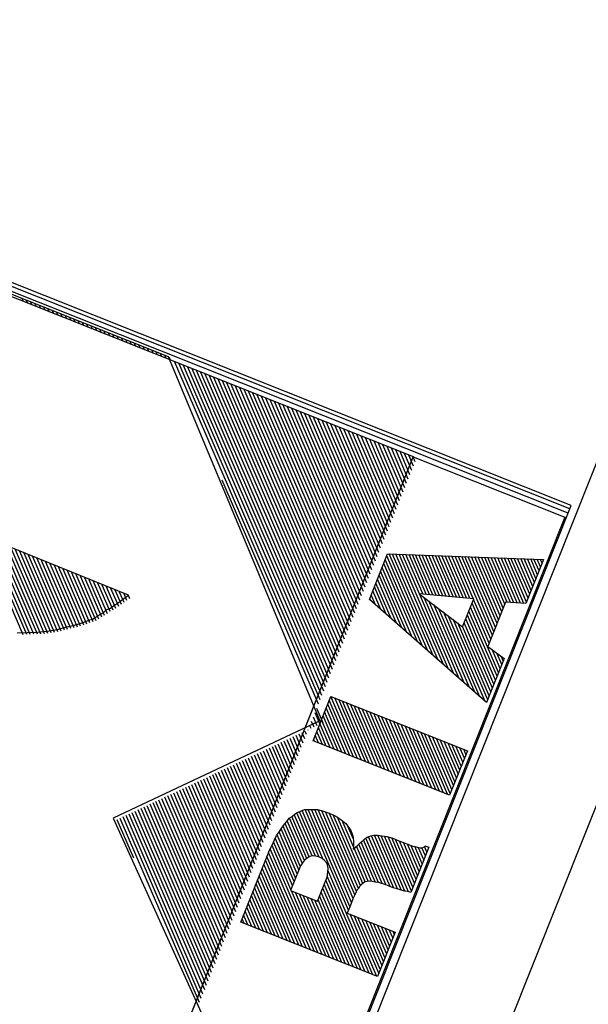
# Model space of a CAD drawing. Extents: x 179686 to 180152, y 1667054 to 1667640.
# Drawn here: x 180089 to 180093, y 1667488 to 1667496 of the extents above; entities that cross this region are included whole.
import ezdxf
from ezdxf.enums import TextEntityAlignment as Align

# ---------------------------------------------------------------- set-up
doc = ezdxf.new("R2010")
doc.units = 0
doc.header["$LTSCALE"] = 0.252
doc.header["$MEASUREMENT"] = 0
doc.layers.get('0').update_dxf_attribs({"linetype": 'CONTINUOUS'})
doc.layers.add('SELO-P02V2', color=7, linetype='CONTINUOUS')
doc.layers.add('SELO-P04V2', color=9, linetype='CONTINUOUS')
doc.styles.add('ROMANT', font='romant.shx')

# ---------------------------------------------------------------- blocks, each defined once
blk = doc.blocks.new('*X1')
at = {"color": 0}
for p, q in [((63.47, 45.262), (63.618, 45.41)), ((63.47, 45.085), (63.795, 45.41)), ((63.47, 44.908), (63.972, 45.41)), ((63.47, 44.732), (64.148, 45.41)), ((63.47, 44.555), (64.325, 45.41)), ((63.47, 44.378), (64.502, 45.41)), ((63.47, 44.201), (64.679, 45.41)), ((63.47, 44.025), (64.855, 45.41)), ((63.47, 43.848), (65.032, 45.41)), ((63.47, 43.671), (65.209, 45.41)), ((63.47, 43.494), (65.386, 45.41)), ((63.47, 43.317), (65.563, 45.41)), ((63.47, 43.141), (65.739, 45.41)), ((63.47, 42.964), (65.916, 45.41)), ((63.47, 42.787), (66.093, 45.41)), ((63.47, 42.61), (66.27, 45.41)), ((63.47, 42.434), (66.446, 45.41)), ((63.47, 42.257), (66.623, 45.41)), ((63.47, 42.08), (66.792, 45.402)), ((65.527, 43.96), (66.948, 45.382)), ((65.704, 43.96), (67.124, 45.38)), ((65.88, 43.96), (67.292, 45.372)), ((66.057, 43.96), (67.448, 45.351)), ((66.234, 43.96), (67.591, 45.317)), ((66.411, 43.96), (67.74, 45.289)), ((66.587, 43.96), (67.882, 45.254)), ((66.737, 43.933), (68.018, 45.214)), ((66.866, 43.885), (68.151, 45.17)), ((71.68, 45.34), (71.75, 45.41)), ((71.68, 45.163), (71.927, 45.41)), ((71.68, 44.987), (72.103, 45.41)), ((71.68, 44.81), (72.28, 45.41)), ((71.68, 44.633), (72.457, 45.41)), ((71.68, 44.456), (72.634, 45.41)), ((71.68, 44.28), (72.81, 45.41)), ((71.68, 44.103), (72.987, 45.41)), ((71.68, 43.926), (73.164, 45.41)), ((71.68, 43.749), (73.341, 45.41)), ((71.68, 43.573), (73.517, 45.41)), ((71.68, 43.396), (73.69, 45.406)), ((71.68, 43.219), (73.69, 45.229)), ((76.782, 41.78), (80.212, 45.21)), ((76.88, 42.055), (80.165, 45.34)), ((76.979, 42.331), (80.058, 45.41)), ((77.077, 42.606), (79.881, 45.41)), ((77.176, 42.881), (79.705, 45.41)), ((77.274, 43.156), (79.528, 45.41)), ((77.372, 43.431), (79.351, 45.41)), ((77.471, 43.706), (79.174, 45.41)), ((77.569, 43.982), (78.998, 45.41)), ((77.668, 44.257), (78.821, 45.41)), ((77.766, 44.532), (78.644, 45.41)), ((77.864, 44.807), (78.467, 45.41)), ((77.963, 45.082), (78.29, 45.41)), ((78.061, 45.358), (78.114, 45.41)), ((66.983, 43.825), (68.285, 45.127)), ((67.085, 43.75), (68.391, 45.056)), ((67.164, 43.653), (68.505, 44.994)), ((67.206, 43.518), (68.616, 44.928)), ((67.207, 43.166), (68.786, 44.744)), ((67.228, 43.363), (68.699, 44.834)), ((71.68, 43.042), (73.69, 45.052)), ((71.68, 42.865), (73.69, 44.875)), ((76.585, 41.23), (80.305, 44.949)), ((76.684, 41.505), (80.258, 45.08)), ((79.08, 43.548), (80.351, 44.819)), ((65.608, 41.39), (68.869, 44.651)), ((65.785, 41.39), (68.925, 44.53)), ((65.962, 41.39), (68.974, 44.402)), ((71.68, 42.689), (73.69, 44.699)), ((71.68, 42.512), (73.69, 44.522)), ((71.68, 42.335), (73.69, 44.345)), ((79.121, 43.412), (80.398, 44.689)), ((79.162, 43.276), (80.444, 44.559)), ((79.202, 43.14), (80.491, 44.429)), ((63.47, 41.903), (65.48, 43.913)), ((66.139, 41.39), (69.021, 44.272)), ((66.307, 41.382), (69.063, 44.137)), ((66.472, 41.37), (69.082, 43.979)), ((71.68, 42.158), (73.69, 44.168)), ((71.68, 41.982), (73.69, 43.992)), ((79.243, 43.004), (80.538, 44.298)), ((79.284, 42.868), (80.584, 44.168)), ((79.324, 42.732), (80.631, 44.038)), ((79.365, 42.596), (80.677, 43.908)), ((63.47, 41.726), (65.48, 43.736)), ((63.47, 41.55), (65.48, 43.56)), ((66.619, 41.34), (69.097, 43.818)), ((66.762, 41.306), (69.11, 43.654)), ((71.68, 41.805), (73.69, 43.815)), ((71.68, 41.628), (73.69, 43.638)), ((76.487, 40.955), (79.079, 43.547)), ((79.406, 42.459), (80.724, 43.777)), ((79.446, 42.323), (80.77, 43.647)), ((79.487, 42.187), (80.817, 43.517)), ((63.47, 41.373), (65.48, 43.383)), ((63.47, 41.196), (65.48, 43.206)), ((66.882, 41.249), (69.098, 43.465)), ((66.987, 41.178), (69.073, 43.263)), ((71.68, 41.451), (73.69, 43.461)), ((71.68, 41.274), (73.69, 43.284)), ((71.68, 41.098), (73.69, 43.108)), ((76.388, 40.679), (79.012, 43.303)), ((79.528, 42.051), (80.863, 43.387)), ((79.568, 41.915), (80.91, 43.257)), ((79.609, 41.779), (80.957, 43.126)), ((63.47, 41.019), (65.48, 43.029)), ((63.47, 40.843), (65.48, 42.853)), ((63.47, 39.428), (66.857, 42.816)), ((63.47, 39.605), (66.616, 42.751)), ((63.47, 40.666), (65.544, 42.74)), ((63.47, 40.489), (65.721, 42.74)), ((63.47, 40.312), (65.898, 42.74)), ((63.47, 40.135), (66.075, 42.74)), ((63.47, 39.959), (66.251, 42.74)), ((63.47, 39.782), (66.428, 42.74)), ((68.163, 42.177), (69.019, 43.033)), ((68.486, 42.323), (68.88, 42.717)), ((71.68, 40.921), (73.69, 42.931)), ((71.68, 40.744), (73.69, 42.754)), ((76.192, 40.129), (78.877, 42.815)), ((76.29, 40.404), (78.944, 43.059)), ((79.65, 41.643), (81.003, 42.996)), ((79.69, 41.507), (81.05, 42.866)), ((79.731, 41.37), (81.096, 42.736)), ((71.68, 40.567), (73.69, 42.577)), ((71.68, 40.391), (73.69, 42.401)), ((75.995, 39.579), (78.742, 42.326)), ((76.093, 39.854), (78.81, 42.57)), ((78.587, 40.05), (81.143, 42.606)), ((78.764, 40.05), (81.189, 42.475)), ((78.941, 40.05), (81.236, 42.345)), ((67.052, 41.066), (68.12, 42.134)), ((67.101, 40.938), (68.236, 42.073)), ((67.129, 40.789), (68.355, 42.015)), ((67.162, 40.645), (68.473, 41.957)), ((67.18, 40.487), (68.589, 41.896)), ((67.18, 40.31), (68.702, 41.832)), ((71.68, 40.214), (73.69, 42.224)), ((71.68, 40.037), (73.69, 42.047)), ((71.68, 39.86), (73.69, 41.87)), ((75.896, 39.304), (78.675, 42.082)), ((76, 39.23), (78.607, 41.838)), ((79.118, 40.05), (81.283, 42.215)), ((79.294, 40.05), (81.329, 42.085)), ((79.471, 40.05), (81.376, 41.955)), ((79.648, 40.05), (81.422, 41.824)), ((67.18, 40.133), (68.796, 41.75)), ((67.185, 39.961), (68.875, 41.651)), ((67.21, 39.81), (68.948, 41.547)), ((67.211, 39.634), (68.992, 41.414)), ((71.68, 39.683), (73.69, 41.693)), ((71.68, 39.507), (73.69, 41.517)), ((76.176, 39.23), (78.54, 41.594)), ((79.825, 40.05), (81.469, 41.694)), ((80.002, 40.05), (81.515, 41.564)), ((80.111, 39.983), (81.562, 41.434)), ((63.47, 39.252), (65.48, 41.262)), ((63.625, 39.23), (65.48, 41.085)), ((67.233, 39.479), (69.03, 41.276)), ((67.264, 39.333), (69.066, 41.135)), ((71.68, 39.33), (73.69, 41.34)), ((71.757, 39.23), (73.69, 41.163)), ((76.353, 39.23), (78.473, 41.35)), ((76.53, 39.23), (78.64, 41.34)), ((76.707, 39.23), (78.817, 41.34)), ((76.883, 39.23), (78.993, 41.34)), ((77.06, 39.23), (79.17, 41.34)), ((77.237, 39.23), (79.347, 41.34)), ((78.234, 40.05), (79.524, 41.34)), ((78.411, 40.05), (79.701, 41.34)), ((80.154, 39.849), (81.609, 41.303)), ((80.196, 39.715), (81.655, 41.173)), ((80.239, 39.58), (81.702, 41.043)), ((63.802, 39.23), (65.48, 40.908)), ((63.979, 39.23), (65.48, 40.731)), ((67.337, 39.23), (69.094, 40.987)), ((67.514, 39.23), (69.107, 40.822)), ((67.691, 39.23), (69.11, 40.649)), ((71.934, 39.23), (73.69, 40.986)), ((72.11, 39.23), (73.69, 40.81)), ((72.287, 39.23), (73.69, 40.633)), ((80.281, 39.446), (81.748, 40.913)), ((80.324, 39.312), (81.795, 40.783)), ((80.419, 39.23), (81.841, 40.652)), ((64.156, 39.23), (65.48, 40.554)), ((64.332, 39.23), (65.48, 40.378)), ((64.509, 39.23), (65.48, 40.201)), ((67.868, 39.23), (69.11, 40.472)), ((68.045, 39.23), (69.11, 40.295)), ((72.464, 39.23), (73.69, 40.456)), ((72.641, 39.23), (73.69, 40.279)), ((80.596, 39.23), (81.888, 40.522)), ((80.773, 39.23), (81.934, 40.392)), ((80.949, 39.23), (81.981, 40.262)), ((64.686, 39.23), (65.48, 40.024)), ((64.863, 39.23), (65.48, 39.847)), ((68.221, 39.23), (69.11, 40.119)), ((68.398, 39.23), (69.11, 39.942)), ((68.575, 39.23), (69.13, 39.785)), ((72.818, 39.23), (73.69, 40.102)), ((72.994, 39.23), (73.69, 39.926)), ((73.171, 39.23), (73.69, 39.749)), ((77.414, 39.23), (78.024, 39.84)), ((81.126, 39.23), (82.028, 40.132)), ((81.303, 39.23), (82.074, 40.001)), ((81.48, 39.23), (82.121, 39.871)), ((65.039, 39.23), (65.48, 39.671)), ((65.216, 39.23), (65.48, 39.494)), ((68.752, 39.23), (69.146, 39.624)), ((68.928, 39.23), (69.19, 39.491)), ((69.105, 39.23), (69.285, 39.41)), ((73.348, 39.23), (73.69, 39.572)), ((73.525, 39.23), (73.69, 39.395)), ((77.591, 39.23), (77.959, 39.598)), ((77.767, 39.23), (77.894, 39.357)), ((81.656, 39.23), (82.167, 39.741)), ((81.833, 39.23), (82.214, 39.611)), ((82.01, 39.23), (82.26, 39.48)), ((82.187, 39.23), (82.307, 39.35)), ((65.393, 39.23), (65.48, 39.317)), ((69.282, 39.23), (69.32, 39.268))]:
    blk.add_line(p, q, dxfattribs=at)

msp = doc.modelspace()

# ---------------------------------------------------------------- linework, layer by layer
at = {"color": 60}
for p, q in [((180089.0259, 1667493.3249), (180089.0166, 1667493.3465)), ((180089.06, 1667493.3113), (180089.0507, 1667493.3329)), ((180089.0942, 1667493.2977), (180089.0849, 1667493.3193)), ((180089.1283, 1667493.2841), (180089.119, 1667493.3057)), ((180089.1624, 1667493.2705), (180089.1531, 1667493.2921)), ((180089.1966, 1667493.2569), (180089.1873, 1667493.2785)), ((180089.2307, 1667493.2433), (180089.2214, 1667493.2649)), ((180089.2649, 1667493.2297), (180089.2556, 1667493.2513)), ((180089.299, 1667493.2161), (180089.2897, 1667493.2377)), ((180089.3331, 1667493.2025), (180089.3238, 1667493.2241)), ((180089.3673, 1667493.1889), (180089.358, 1667493.2105)), ((180089.4014, 1667493.1753), (180089.3921, 1667493.1969)), ((180089.4356, 1667493.1617), (180089.4263, 1667493.1833)), ((180089.4697, 1667493.1481), (180089.4604, 1667493.1697)), ((180089.5039, 1667493.1345), (180089.4946, 1667493.1561)), ((180089.538, 1667493.1208), (180089.5287, 1667493.1425)), ((180089.5721, 1667493.1072), (180089.5628, 1667493.1289)), ((180089.6063, 1667493.0936), (180089.597, 1667493.1152)), ((180089.6404, 1667493.08), (180089.6311, 1667493.1016)), ((180089.6746, 1667493.0664), (180089.6653, 1667493.088)), ((180089.7087, 1667493.0528), (180089.6994, 1667493.0744)), ((180089.7428, 1667493.0392), (180089.7335, 1667493.0608)), ((180089.777, 1667493.0256), (180089.7677, 1667493.0472)), ((180089.8111, 1667493.012), (180089.8018, 1667493.0336)), ((180089.8453, 1667492.9984), (180089.836, 1667493.02)), ((180089.8794, 1667492.9848), (180089.8701, 1667493.0064)), ((180089.9135, 1667492.9712), (180089.9043, 1667492.9928)), ((180089.9477, 1667492.9576), (180089.9384, 1667492.9792)), ((180089.9818, 1667492.944), (180089.9725, 1667492.9656)), ((180090.016, 1667492.9304), (180090.0067, 1667492.952)), ((180090.0501, 1667492.9168), (180090.0408, 1667492.9384)), ((180090.0843, 1667492.9032), (180090.075, 1667492.9248)), ((180090.1184, 1667492.8896), (180090.1091, 1667492.9112)), ((180090.1525, 1667492.876), (180090.1432, 1667492.8976)), ((180090.1867, 1667492.8624), (180090.1774, 1667492.884)), ((180091.3671, 1667490.1839), (180090.2208, 1667492.8488)), ((180091.3807, 1667490.218), (180090.255, 1667492.8352)), ((180091.3943, 1667490.2522), (180090.2891, 1667492.8216)), ((180091.4079, 1667490.2863), (180090.3232, 1667492.808)), ((180091.4216, 1667490.3205), (180090.3574, 1667492.7944)), ((180091.4352, 1667490.3546), (180090.3915, 1667492.7808)), ((180091.4488, 1667490.3888), (180090.4257, 1667492.7672)), ((180091.4624, 1667490.4229), (180090.4598, 1667492.7536)), ((180091.476, 1667490.457), (180090.494, 1667492.7399)), ((180091.4896, 1667490.4912), (180090.5281, 1667492.7263)), ((180091.5032, 1667490.5253), (180090.5622, 1667492.7127)), ((180091.5168, 1667490.5595), (180090.5964, 1667492.6991)), ((180091.5304, 1667490.5936), (180090.6305, 1667492.6855)), ((180091.544, 1667490.6277), (180090.6647, 1667492.6719)), ((180091.5576, 1667490.6619), (180090.6988, 1667492.6583)), ((180091.5712, 1667490.696), (180090.7329, 1667492.6447)), ((180091.5848, 1667490.7302), (180090.7671, 1667492.6311)), ((180091.5984, 1667490.7643), (180090.8012, 1667492.6175)), ((180091.612, 1667490.7985), (180090.8354, 1667492.6039)), ((180091.6256, 1667490.8326), (180090.8695, 1667492.5903)), ((180091.6392, 1667490.8667), (180090.9037, 1667492.5767)), ((180091.6528, 1667490.9009), (180090.9378, 1667492.5631)), ((180091.6664, 1667490.935), (180090.9719, 1667492.5495)), ((180091.68, 1667490.9692), (180091.0061, 1667492.5359)), ((180091.6936, 1667491.0033), (180091.0402, 1667492.5223)), ((180091.7072, 1667491.0374), (180091.0744, 1667492.5087)), ((180091.7208, 1667491.0716), (180091.1085, 1667492.4951)), ((180091.7344, 1667491.1057), (180091.1426, 1667492.4815)), ((180091.748, 1667491.1399), (180091.1768, 1667492.4679)), ((180091.7616, 1667491.174), (180091.2109, 1667492.4543)), ((180091.7752, 1667491.2082), (180091.2451, 1667492.4407)), ((180091.7888, 1667491.2423), (180091.2792, 1667492.4271)), ((180091.8025, 1667491.2764), (180091.3134, 1667492.4135)), ((180091.8161, 1667491.3106), (180091.3475, 1667492.3999)), ((180091.8297, 1667491.3447), (180091.3816, 1667492.3863)), ((180091.8433, 1667491.3789), (180091.4158, 1667492.3727)), ((180091.8569, 1667491.413), (180091.4499, 1667492.359)), ((180091.8705, 1667491.4471), (180091.4841, 1667492.3454)), ((180091.8841, 1667491.4813), (180091.5182, 1667492.3318)), ((180091.8977, 1667491.5154), (180091.5523, 1667492.3182)), ((180091.9113, 1667491.5496), (180091.5865, 1667492.3046)), ((180091.9249, 1667491.5837), (180091.6206, 1667492.291)), ((180091.9385, 1667491.6178), (180091.6548, 1667492.2774)), ((180091.9521, 1667491.652), (180091.6889, 1667492.2638)), ((180091.9657, 1667491.6861), (180091.723, 1667492.2502)), ((180091.9793, 1667491.7203), (180091.7572, 1667492.2366)), ((180091.9929, 1667491.7544), (180091.7913, 1667492.223)), ((180092.0065, 1667491.7886), (180091.8255, 1667492.2094)), ((180092.0201, 1667491.8227), (180091.8596, 1667492.1958)), ((180092.0337, 1667491.8568), (180091.8938, 1667492.1822)), ((180092.0473, 1667491.891), (180091.9279, 1667492.1686)), ((180092.0609, 1667491.9251), (180091.962, 1667492.155)), ((180092.0745, 1667491.9593), (180091.9962, 1667492.1414)), ((180092.0881, 1667491.9934), (180092.0303, 1667492.1278)), ((180092.1017, 1667492.0275), (180092.0645, 1667492.1142)), ((180092.1153, 1667492.0617), (180092.0986, 1667492.1006)), ((180091.3535, 1667490.1498), (180090.5933, 1667491.917)), ((180089.0247, 1667490.697), (180088.6885, 1667491.4786)), ((180089.0524, 1667490.6984), (180088.7228, 1667491.4647)), ((180089.0801, 1667490.6998), (180088.757, 1667491.4508)), ((180089.1082, 1667490.7003), (180088.7913, 1667491.4368)), ((180089.1363, 1667490.7007), (180088.8256, 1667491.4229)), ((180089.1643, 1667490.7013), (180088.8599, 1667491.409)), ((180089.1912, 1667490.7045), (180088.8941, 1667491.3951)), ((180089.2181, 1667490.7078), (180088.9284, 1667491.3812)), ((180089.2449, 1667490.7112), (180088.9627, 1667491.3673)), ((180089.2713, 1667490.7156), (180088.9969, 1667491.3534)), ((180089.2977, 1667490.72), (180089.0312, 1667491.3395)), ((180089.3239, 1667490.7249), (180089.0655, 1667491.3256)), ((180089.3491, 1667490.732), (180089.0998, 1667491.3117)), ((180089.3743, 1667490.7391), (180089.134, 1667491.2978)), ((180089.3997, 1667490.7458), (180089.1683, 1667491.2839)), ((180089.426, 1667490.7505), (180089.2026, 1667491.2699)), ((180089.452, 1667490.756), (180089.2369, 1667491.256)), ((180089.4768, 1667490.7641), (180089.2711, 1667491.2421)), ((180089.5015, 1667490.7724), (180089.3054, 1667491.2282)), ((180089.526, 1667490.7812), (180089.3397, 1667491.2143)), ((180089.5505, 1667490.7899), (180089.3739, 1667491.2004)), ((180089.5751, 1667490.7984), (180089.4082, 1667491.1865)), ((180089.5994, 1667490.8077), (180089.4425, 1667491.1726)), ((180089.622, 1667490.8209), (180089.4768, 1667491.1587)), ((180089.6438, 1667490.8362), (180089.511, 1667491.1448)), ((180089.6665, 1667490.8492), (180089.5453, 1667491.1309)), ((180089.6891, 1667490.8624), (180089.5796, 1667491.117)), ((180089.7099, 1667490.8798), (180089.6138, 1667491.1031)), ((180089.7335, 1667490.8906), (180089.6481, 1667491.0891)), ((180089.7558, 1667490.9046), (180089.6824, 1667491.0752)), ((180089.7775, 1667490.9199), (180089.7167, 1667491.0613)), ((180089.7992, 1667490.9352), (180089.7509, 1667491.0474)), ((180089.8208, 1667490.9508), (180089.7852, 1667491.0335)), ((180089.8422, 1667490.9669), (180089.8195, 1667491.0196)), ((180089.8642, 1667490.9815), (180089.8538, 1667491.0057)), ((180091.3893, 1667490.0008), (180091.3399, 1667490.1156)), ((180091.3423, 1667489.9787), (180091.3127, 1667490.0473)), ((180091.3658, 1667489.9898), (180091.3263, 1667490.0815)), ((180091.2719, 1667489.9449), (180091.2717, 1667489.9455)), ((180091.2952, 1667489.9566), (180091.2855, 1667489.9791)), ((180091.3187, 1667489.9676), (180091.2991, 1667490.0132)), ((180091.1767, 1667489.7059), (180091.107, 1667489.868)), ((180091.1903, 1667489.7401), (180091.1305, 1667489.8791)), ((180091.2039, 1667489.7742), (180091.154, 1667489.8901)), ((180091.2175, 1667489.8083), (180091.1776, 1667489.9012)), ((180091.2311, 1667489.8425), (180091.2011, 1667489.9123)), ((180091.2447, 1667489.8766), (180091.2246, 1667489.9233)), ((180091.2583, 1667489.9108), (180091.2481, 1667489.9344)), ((180091.0815, 1667489.4669), (180090.9423, 1667489.7905)), ((180091.0951, 1667489.5011), (180090.9658, 1667489.8016)), ((180091.1087, 1667489.5352), (180090.9893, 1667489.8127)), ((180091.1223, 1667489.5694), (180091.0128, 1667489.8237)), ((180091.1359, 1667489.6035), (180091.0364, 1667489.8348)), ((180091.1495, 1667489.6376), (180091.0599, 1667489.8459)), ((180091.1631, 1667489.6718), (180091.0834, 1667489.8569)), ((180090.9862, 1667489.2279), (180090.7776, 1667489.7131)), ((180090.9998, 1667489.2621), (180090.8011, 1667489.7241)), ((180091.0134, 1667489.2962), (180090.8246, 1667489.7352)), ((180091.027, 1667489.3304), (180090.8481, 1667489.7463)), ((180091.0407, 1667489.3645), (180090.8717, 1667489.7573)), ((180091.0543, 1667489.3987), (180090.8952, 1667489.7684)), ((180091.0679, 1667489.4328), (180090.9187, 1667489.7795)), ((180090.891, 1667488.989), (180090.6129, 1667489.6356)), ((180090.9046, 1667489.0231), (180090.6364, 1667489.6467)), ((180090.9182, 1667489.0572), (180090.6599, 1667489.6577)), ((180090.9318, 1667489.0914), (180090.6834, 1667489.6688)), ((180090.9454, 1667489.1255), (180090.707, 1667489.6799)), ((180090.959, 1667489.1597), (180090.7305, 1667489.6909)), ((180090.9726, 1667489.1938), (180090.754, 1667489.702)), ((180090.7958, 1667488.75), (180090.4482, 1667489.5581)), ((180090.8094, 1667488.7841), (180090.4717, 1667489.5692)), ((180090.823, 1667488.8182), (180090.4952, 1667489.5802)), ((180090.8366, 1667488.8524), (180090.5187, 1667489.5913)), ((180090.8502, 1667488.8865), (180090.5423, 1667489.6024)), ((180090.8638, 1667488.9207), (180090.5658, 1667489.6134)), ((180090.8774, 1667488.9548), (180090.5893, 1667489.6245)), ((180090.7006, 1667488.511), (180090.2835, 1667489.4806)), ((180090.7142, 1667488.5451), (180090.307, 1667489.4917)), ((180090.7278, 1667488.5793), (180090.3305, 1667489.5028)), ((180090.7414, 1667488.6134), (180090.354, 1667489.5138)), ((180090.755, 1667488.6475), (180090.3776, 1667489.5249)), ((180090.7686, 1667488.6817), (180090.4011, 1667489.536)), ((180090.7822, 1667488.7158), (180090.4246, 1667489.547)), ((180090.6053, 1667488.272), (180090.1188, 1667489.4032)), ((180090.6189, 1667488.3061), (180090.1423, 1667489.4142)), ((180090.6325, 1667488.3403), (180090.1658, 1667489.4253)), ((180090.6461, 1667488.3744), (180090.1893, 1667489.4364)), ((180090.6598, 1667488.4085), (180090.2129, 1667489.4474)), ((180090.6734, 1667488.4427), (180090.2364, 1667489.4585)), ((180090.687, 1667488.4768), (180090.2599, 1667489.4696)), ((180090.5101, 1667488.033), (180089.9541, 1667489.3257)), ((180090.5237, 1667488.0671), (180089.9776, 1667489.3367)), ((180090.5373, 1667488.1013), (180090.0011, 1667489.3478)), ((180090.5509, 1667488.1354), (180090.0246, 1667489.3589)), ((180090.5645, 1667488.1696), (180090.0482, 1667489.37)), ((180090.5781, 1667488.2037), (180090.0717, 1667489.381)), ((180090.5917, 1667488.2378), (180090.0952, 1667489.3921)), ((180090.4149, 1667487.794), (180089.7893, 1667489.2482)), ((180090.4285, 1667487.8281), (180089.8129, 1667489.2593)), ((180090.4421, 1667487.8623), (180089.8364, 1667489.2703)), ((180090.4557, 1667487.8964), (180089.8599, 1667489.2814)), ((180090.4693, 1667487.9306), (180089.8835, 1667489.2925)), ((180090.4829, 1667487.9647), (180089.907, 1667489.3035)), ((180090.4965, 1667487.9988), (180089.9305, 1667489.3146)), ((180089.8965, 1667488.9334), (180089.7658, 1667489.2371))]:
    msp.add_line(p, q, dxfattribs=at)
at = {"layer": 'SELO-P02V2'}
for p, q in [((180080.8786, 1667460.2635), (180106.0661, 1667523.4775)), ((180081.8076, 1667459.8934), (180104.3865, 1667516.5607)), ((180093.3232, 1667491.6567), (180084.1733, 1667495.3025)), ((180093.3362, 1667491.6892), (180084.1863, 1667495.335)), ((180093.3463, 1667491.7174), (180084.1964, 1667495.3632)), ((180080.8882, 1667460.4509), (180093.3463, 1667491.7174))]:
    msp.add_line(p, q, dxfattribs=at)
at = {"layer": 'SELO-P02V2', "color": 7, "linetype": 'CONTINUOUS'}
for points in [[(180092.1001, 1667492.1044), (180079.7206, 1667461.0351), (180071.7809, 1667464.1986), (180084.1604, 1667495.268), (180092.1001, 1667492.1044)], [(180086.5807, 1667494.3215), (180090.1672, 1667492.8925), (180091.3644, 1667490.0164), (180089.7339, 1667489.2494), (180090.4778, 1667487.6058)], [(180088.9757, 1667490.7108), (180089.0556, 1667490.7148), (180089.1367, 1667490.7161), (180089.2143, 1667490.7254), (180089.2934, 1667490.7387), (180089.369, 1667490.76), (180089.4196, 1667490.7689), (180089.4659, 1667490.7841), (180089.5103, 1667490.7999), (180089.5492, 1667490.8135), (180089.5701, 1667490.8209), (180089.5932, 1667490.834), (180089.6152, 1667490.8499), (180089.6384, 1667490.863), (180089.6615, 1667490.8762), (180089.685, 1667490.8959), (180089.712, 1667490.9075), (180089.7367, 1667490.9246), (180089.7834, 1667490.9574), (180089.8185, 1667490.9837), (180089.8397, 1667490.9977), (180089.8555, 1667491.0093), (180085.9005, 1667492.6142)], [(180079.7206, 1667461.0351), (180092.0986, 1667492.1006), (180093.296, 1667491.6235), (180080.9181, 1667460.5579), (180079.7206, 1667461.0351)]]:
    msp.add_lwpolyline(points, dxfattribs=at)
at = {"layer": 'SELO-P02V2', "color": 15, "linetype": 'CONTINUOUS'}
for points in [[(180091.7549, 1667490.976), (180091.898, 1667491.335), (180093.1286, 1667491.291), (180092.9897, 1667490.9424), (180092.8288, 1667490.9541), (180092.6892, 1667490.6037), (180092.8168, 1667490.5084), (180092.6786, 1667490.1616), (180091.7549, 1667490.976)], [(180092.4901, 1667490.7599), (180092.5783, 1667490.9813), (180092.1473, 1667491.0197), (180092.4901, 1667490.7599)], [(180091.3104, 1667489.8604), (180091.45, 1667490.2108), (180092.5272, 1667489.7816), (180092.3876, 1667489.4312), (180091.3104, 1667489.8604)], [(180090.7402, 1667488.4294), (180090.9472, 1667488.9488), (180090.9666, 1667488.9976), (180090.9878, 1667489.0356), (180091.0052, 1667489.0792), (180091.0226, 1667489.1127), (180091.0459, 1667489.1458), (180091.0629, 1667489.1734), (180091.0841, 1667489.2013), (180091.1033, 1667489.2239), (180091.1231, 1667489.2484), (180091.1454, 1667489.2637), (180091.1666, 1667489.2815), (180091.184, 1667489.2948), (180091.207, 1667489.3018), (180091.224, 1667489.3091), (180091.2435, 1667489.3175), (180091.2645, 1667489.3193), (180091.3066, 1667489.3186), (180091.3463, 1667489.3169), (180091.392, 1667489.3048), (180091.4387, 1667489.2902), (180091.4896, 1667489.2659), (180091.5297, 1667489.2398), (180091.5695, 1667489.2078), (180091.5953, 1667489.1713), (180091.6079, 1667489.1521), (180091.6163, 1667489.1326), (180091.6233, 1667489.1097), (180091.6264, 1667489.0922), (180091.6282, 1667489.0713), (180091.63, 1667489.0504), (180091.6303, 1667489.026), (180091.6262, 1667489.0055), (180091.6599, 1667489.0344), (180091.6826, 1667489.0557), (180091.7069, 1667489.0763), (180091.7226, 1667489.0903), (180091.7435, 1667489.1021), (180091.7665, 1667489.1091), (180091.7894, 1667489.1161), (180091.8191, 1667489.1144), (180091.8539, 1667489.1107), (180091.8922, 1667489.1055), (180091.939, 1667489.0909), (180091.9878, 1667489.0715), (180092.0714, 1667489.0381), (180092.0976, 1667489.0277), (180092.1223, 1667489.0239), (180092.1397, 1667489.017), (180092.1558, 1667489.0166), (180092.1694, 1667489.0153), (180092.1767, 1667489.0184), (180092.1889, 1667489.0237), (180092.1923, 1667489.0324), (180092.2237, 1667489.0199), (180092.082, 1667488.6643), (180092.058, 1667488.6698), (180092.0332, 1667488.6736), (180092.0057, 1667488.6806), (180091.9743, 1667488.6931), (180091.9426, 1667488.6996), (180091.9112, 1667488.7121), (180091.8833, 1667488.7233), (180091.8537, 1667488.7351), (180091.8244, 1667488.7427), (180091.8014, 1667488.7458), (180091.7774, 1667488.7513), (180091.7579, 1667488.7531), (180091.737, 1667488.7513), (180091.7196, 1667488.7481), (180091.7053, 1667488.7377), (180091.6896, 1667488.7237), (180091.6795, 1667488.7136), (180091.6684, 1667488.6958), (180091.6562, 1667488.6804), (180091.6479, 1667488.6595), (180091.6333, 1667488.633), (180091.625, 1667488.6121), (180091.6139, 1667488.5842), (180091.6021, 1667488.5546), (180091.5805, 1667488.5006), (180091.957, 1667488.3505), (180091.8174, 1667488.0002), (180090.7402, 1667488.4294)], [(180091.1326, 1667488.679), (180091.3452, 1667488.5943), (180091.4035, 1667488.7407), (180091.4209, 1667488.7843), (180091.4268, 1667488.8244), (180091.4285, 1667488.854), (180091.4236, 1667488.8822), (180091.4162, 1667488.8993), (180091.4005, 1667488.9156), (180091.3831, 1667488.9327), (180091.3604, 1667488.9417), (180091.3329, 1667488.9486), (180091.3081, 1667488.9524), (180091.2859, 1667488.9472), (180091.265, 1667488.9353), (180091.2437, 1667488.9175), (180091.226, 1667488.8983), (180091.2103, 1667488.8743), (180091.1999, 1667488.8481), (180091.1326, 1667488.679)]]:
    msp.add_lwpolyline(points, dxfattribs=at)

# ---------------------------------------------------------------- block references
at = {"layer": 'SELO-P02V2', "color": 15, "xscale": 0.18762975, "yscale": 0.18762975, "zscale": 0.18762975, "rotation": 68.2753287397222}
msp.add_blockref('*X1', (180094.2473, 1667474.2126), dxfattribs=at)

# ---------------------------------------------------------------- texts
at = {"layer": 'SELO-P02V2', "color": 15, "style": 'ROMANT'}
msp.add_text('EXPEDIENTE ÚNICO: 002.235397.00.0.00000 e 002.322669.00.7.00000', height=0.9975, rotation=68.27533, dxfattribs=at).set_placement((180081.4281, 1667490.7478))
at = {"layer": 'SELO-P04V2', "color": 7, "style": 'ROMANT'}
msp.add_text('PROJETO URBANÍSTICO', height=1.962888, rotation=68.27533, dxfattribs=at).set_placement((180096.3982, 1667487.748), align=Align.MIDDLE)

doc.saveas('drawing.dxf')
